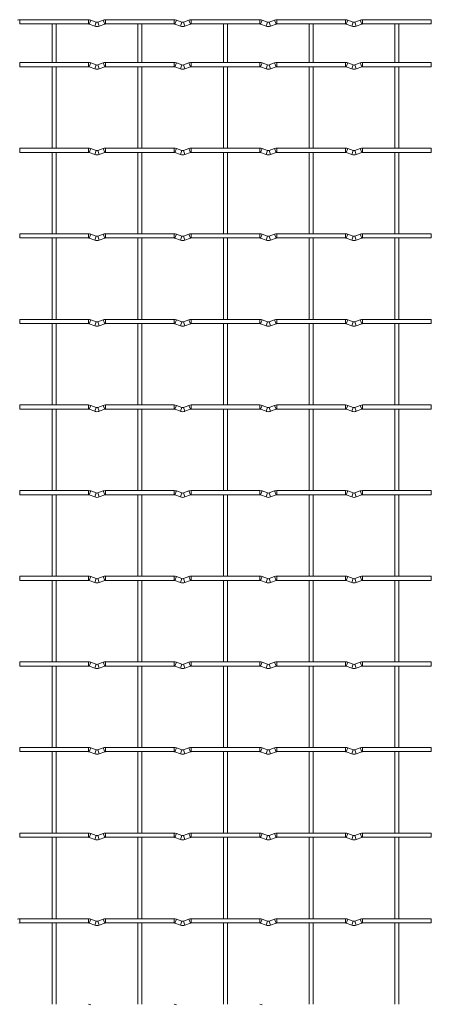
# Model space of a CAD drawing. Units: millimetres. Extents: x -1251 to 1310, y -511 to 1525.
# Drawn here: x 1066 to 1310, y 941 to 1525 of the extents above; entities that cross this region are included whole.
import ezdxf

# ---------------------------------------------------------------- set-up
doc = ezdxf.new("R2010")
doc.units = ezdxf.units.MM

msp = doc.modelspace()

# ---------------------------------------------------------------- linework, layer by layer
at = {"color": 7, "linetype": 'Continuous', "lineweight": 15}
for p, q in [((1107.2, 1525.25), (1066.4, 1525.25)), ((1111.77, 1523.83), (1108.48, 1525.02)), ((1115.92, 1525.02), (1112.63, 1523.83)), ((1158, 1525.25), (1117.2, 1525.25)), ((1162.57, 1523.83), (1159.28, 1525.02)), ((1166.72, 1525.02), (1163.43, 1523.83)), ((1208.8, 1525.25), (1168, 1525.25)), ((1213.37, 1523.83), (1210.08, 1525.02)), ((1217.52, 1525.02), (1214.23, 1523.83)), ((1259.6, 1525.25), (1218.8, 1525.25)), ((1264.17, 1523.83), (1260.88, 1525.02)), ((1268.32, 1525.02), (1265.03, 1523.83)), ((1310.4, 1525.25), (1269.6, 1525.25)), ((1310.4, 1525.25), (1310.4, 1522.75)), ((1066.4, 1522.75), (1107.2, 1522.75)), ((1085.55, 1522.75), (1085.55, 1499.85)), ((1088.05, 1499.85), (1088.05, 1522.75)), ((1107.63, 1522.67), (1110.92, 1521.48)), ((1113.48, 1521.48), (1116.77, 1522.67)), ((1117.2, 1522.75), (1158, 1522.75)), ((1136.35, 1522.75), (1136.35, 1499.85)), ((1138.85, 1499.85), (1138.85, 1522.75)), ((1158.43, 1522.67), (1161.72, 1521.48)), ((1164.28, 1521.48), (1167.57, 1522.67)), ((1168, 1522.75), (1208.8, 1522.75)), ((1187.15, 1522.75), (1187.15, 1499.85)), ((1189.65, 1499.85), (1189.65, 1522.75)), ((1209.23, 1522.67), (1212.52, 1521.48)), ((1215.08, 1521.48), (1218.37, 1522.67)), ((1218.8, 1522.75), (1259.6, 1522.75)), ((1237.95, 1522.75), (1237.95, 1499.85)), ((1240.45, 1499.85), (1240.45, 1522.75)), ((1260.03, 1522.67), (1263.32, 1521.48)), ((1265.88, 1521.48), (1269.17, 1522.67)), ((1269.6, 1522.75), (1310.4, 1522.75)), ((1288.75, 1522.75), (1288.75, 1499.85)), ((1291.25, 1499.85), (1291.25, 1522.75)), ((1107.2, 1499.85), (1066.4, 1499.85)), ((1066.4, 1497.35), (1107.2, 1497.35)), ((1085.55, 1497.35), (1085.55, 1449.05)), ((1088.05, 1449.05), (1088.05, 1497.35)), ((1107.63, 1497.27), (1110.92, 1496.08)), ((1111.77, 1498.43), (1108.48, 1499.62)), ((1115.92, 1499.62), (1112.63, 1498.43)), ((1113.48, 1496.08), (1116.77, 1497.27)), ((1158, 1499.85), (1117.2, 1499.85)), ((1117.2, 1497.35), (1158, 1497.35)), ((1136.35, 1497.35), (1136.35, 1449.05)), ((1138.85, 1449.05), (1138.85, 1497.35)), ((1158.43, 1497.27), (1161.72, 1496.08)), ((1162.57, 1498.43), (1159.28, 1499.62)), ((1166.72, 1499.62), (1163.43, 1498.43)), ((1164.28, 1496.08), (1167.57, 1497.27)), ((1208.8, 1499.85), (1168, 1499.85)), ((1168, 1497.35), (1208.8, 1497.35)), ((1187.15, 1497.35), (1187.15, 1449.05)), ((1189.65, 1449.05), (1189.65, 1497.35)), ((1209.23, 1497.27), (1212.52, 1496.08)), ((1213.37, 1498.43), (1210.08, 1499.62)), ((1217.52, 1499.62), (1214.23, 1498.43)), ((1215.08, 1496.08), (1218.37, 1497.27)), ((1259.6, 1499.85), (1218.8, 1499.85)), ((1218.8, 1497.35), (1259.6, 1497.35)), ((1237.95, 1497.35), (1237.95, 1449.05)), ((1240.45, 1449.05), (1240.45, 1497.35)), ((1260.03, 1497.27), (1263.32, 1496.08)), ((1264.17, 1498.43), (1260.88, 1499.62)), ((1268.32, 1499.62), (1265.03, 1498.43)), ((1265.88, 1496.08), (1269.17, 1497.27)), ((1310.4, 1499.85), (1269.6, 1499.85)), ((1269.6, 1497.35), (1310.4, 1497.35)), ((1288.75, 1497.35), (1288.75, 1449.05)), ((1291.25, 1449.05), (1291.25, 1497.35)), ((1310.4, 1499.85), (1310.4, 1497.35)), ((1107.2, 1449.05), (1066.4, 1449.05)), ((1111.77, 1447.63), (1108.48, 1448.82)), ((1115.92, 1448.82), (1112.63, 1447.63)), ((1158, 1449.05), (1117.2, 1449.05)), ((1162.57, 1447.63), (1159.28, 1448.82)), ((1166.72, 1448.82), (1163.43, 1447.63)), ((1208.8, 1449.05), (1168, 1449.05)), ((1213.37, 1447.63), (1210.08, 1448.82)), ((1217.52, 1448.82), (1214.23, 1447.63)), ((1259.6, 1449.05), (1218.8, 1449.05)), ((1264.17, 1447.63), (1260.88, 1448.82)), ((1268.32, 1448.82), (1265.03, 1447.63)), ((1310.4, 1449.05), (1269.6, 1449.05)), ((1310.4, 1449.05), (1310.4, 1446.55)), ((1066.4, 1446.55), (1107.2, 1446.55)), ((1085.55, 1446.55), (1085.55, 1398.25)), ((1088.05, 1398.25), (1088.05, 1446.55)), ((1107.63, 1446.47), (1110.92, 1445.28)), ((1113.48, 1445.28), (1116.77, 1446.47)), ((1117.2, 1446.55), (1158, 1446.55)), ((1136.35, 1446.55), (1136.35, 1398.25)), ((1138.85, 1398.25), (1138.85, 1446.55)), ((1158.43, 1446.47), (1161.72, 1445.28)), ((1164.28, 1445.28), (1167.57, 1446.47)), ((1168, 1446.55), (1208.8, 1446.55)), ((1187.15, 1446.55), (1187.15, 1398.25)), ((1189.65, 1398.25), (1189.65, 1446.55)), ((1209.23, 1446.47), (1212.52, 1445.28)), ((1215.08, 1445.28), (1218.37, 1446.47)), ((1218.8, 1446.55), (1259.6, 1446.55)), ((1237.95, 1446.55), (1237.95, 1398.25)), ((1240.45, 1398.25), (1240.45, 1446.55)), ((1260.03, 1446.47), (1263.32, 1445.28)), ((1265.88, 1445.28), (1269.17, 1446.47)), ((1269.6, 1446.55), (1310.4, 1446.55)), ((1288.75, 1446.55), (1288.75, 1398.25)), ((1291.25, 1398.25), (1291.25, 1446.55)), ((1107.2, 1398.25), (1066.4, 1398.25)), ((1111.77, 1396.83), (1108.48, 1398.02)), ((1115.92, 1398.02), (1112.63, 1396.83)), ((1158, 1398.25), (1117.2, 1398.25)), ((1162.57, 1396.83), (1159.28, 1398.02)), ((1166.72, 1398.02), (1163.43, 1396.83)), ((1208.8, 1398.25), (1168, 1398.25)), ((1213.37, 1396.83), (1210.08, 1398.02)), ((1217.52, 1398.02), (1214.23, 1396.83)), ((1259.6, 1398.25), (1218.8, 1398.25)), ((1264.17, 1396.83), (1260.88, 1398.02)), ((1268.32, 1398.02), (1265.03, 1396.83)), ((1310.4, 1398.25), (1269.6, 1398.25)), ((1310.4, 1398.25), (1310.4, 1395.75)), ((1066.4, 1395.75), (1107.2, 1395.75)), ((1085.55, 1395.75), (1085.55, 1347.45)), ((1088.05, 1347.45), (1088.05, 1395.75)), ((1107.63, 1395.67), (1110.92, 1394.48)), ((1113.48, 1394.48), (1116.77, 1395.67)), ((1117.2, 1395.75), (1158, 1395.75)), ((1136.35, 1395.75), (1136.35, 1347.45)), ((1138.85, 1347.45), (1138.85, 1395.75)), ((1158.43, 1395.67), (1161.72, 1394.48)), ((1164.28, 1394.48), (1167.57, 1395.67)), ((1168, 1395.75), (1208.8, 1395.75)), ((1187.15, 1395.75), (1187.15, 1347.45)), ((1189.65, 1347.45), (1189.65, 1395.75)), ((1209.23, 1395.67), (1212.52, 1394.48)), ((1215.08, 1394.48), (1218.37, 1395.67)), ((1218.8, 1395.75), (1259.6, 1395.75)), ((1237.95, 1395.75), (1237.95, 1347.45)), ((1240.45, 1347.45), (1240.45, 1395.75)), ((1260.03, 1395.67), (1263.32, 1394.48)), ((1265.88, 1394.48), (1269.17, 1395.67)), ((1269.6, 1395.75), (1310.4, 1395.75)), ((1288.75, 1395.75), (1288.75, 1347.45)), ((1291.25, 1347.45), (1291.25, 1395.75)), ((1107.2, 1347.45), (1066.4, 1347.45)), ((1066.4, 1344.95), (1107.2, 1344.95)), ((1085.55, 1344.95), (1085.55, 1296.65)), ((1088.05, 1296.65), (1088.05, 1344.95)), ((1107.63, 1344.87), (1110.92, 1343.68)), ((1111.77, 1346.03), (1108.48, 1347.22)), ((1115.92, 1347.22), (1112.63, 1346.03)), ((1113.48, 1343.68), (1116.77, 1344.87)), ((1158, 1347.45), (1117.2, 1347.45)), ((1117.2, 1344.95), (1158, 1344.95)), ((1136.35, 1344.95), (1136.35, 1296.65)), ((1138.85, 1296.65), (1138.85, 1344.95)), ((1158.43, 1344.87), (1161.72, 1343.68)), ((1162.57, 1346.03), (1159.28, 1347.22)), ((1166.72, 1347.22), (1163.43, 1346.03)), ((1164.28, 1343.68), (1167.57, 1344.87)), ((1208.8, 1347.45), (1168, 1347.45)), ((1168, 1344.95), (1208.8, 1344.95)), ((1187.15, 1344.95), (1187.15, 1296.65)), ((1189.65, 1296.65), (1189.65, 1344.95)), ((1209.23, 1344.87), (1212.52, 1343.68)), ((1213.37, 1346.03), (1210.08, 1347.22)), ((1217.52, 1347.22), (1214.23, 1346.03)), ((1215.08, 1343.68), (1218.37, 1344.87)), ((1259.6, 1347.45), (1218.8, 1347.45)), ((1218.8, 1344.95), (1259.6, 1344.95)), ((1237.95, 1344.95), (1237.95, 1296.65)), ((1240.45, 1296.65), (1240.45, 1344.95)), ((1260.03, 1344.87), (1263.32, 1343.68)), ((1264.17, 1346.03), (1260.88, 1347.22)), ((1268.32, 1347.22), (1265.03, 1346.03)), ((1265.88, 1343.68), (1269.17, 1344.87)), ((1310.4, 1347.45), (1269.6, 1347.45)), ((1269.6, 1344.95), (1310.4, 1344.95)), ((1288.75, 1344.95), (1288.75, 1296.65)), ((1291.25, 1296.65), (1291.25, 1344.95)), ((1310.4, 1347.45), (1310.4, 1344.95)), ((1107.2, 1296.65), (1066.4, 1296.65)), ((1066.4, 1294.15), (1107.2, 1294.15)), ((1085.55, 1294.15), (1085.55, 1245.85)), ((1088.05, 1245.85), (1088.05, 1294.15)), ((1107.63, 1294.07), (1110.92, 1292.88)), ((1111.77, 1295.23), (1108.48, 1296.42)), ((1115.92, 1296.42), (1112.63, 1295.23)), ((1113.48, 1292.88), (1116.77, 1294.07)), ((1158, 1296.65), (1117.2, 1296.65)), ((1117.2, 1294.15), (1158, 1294.15)), ((1136.35, 1294.15), (1136.35, 1245.85)), ((1138.85, 1245.85), (1138.85, 1294.15)), ((1158.43, 1294.07), (1161.72, 1292.88)), ((1162.57, 1295.23), (1159.28, 1296.42)), ((1166.72, 1296.42), (1163.43, 1295.23)), ((1164.28, 1292.88), (1167.57, 1294.07)), ((1208.8, 1296.65), (1168, 1296.65)), ((1168, 1294.15), (1208.8, 1294.15)), ((1187.15, 1294.15), (1187.15, 1245.85)), ((1189.65, 1245.85), (1189.65, 1294.15)), ((1209.23, 1294.07), (1212.52, 1292.88)), ((1213.37, 1295.23), (1210.08, 1296.42)), ((1217.52, 1296.42), (1214.23, 1295.23)), ((1215.08, 1292.88), (1218.37, 1294.07)), ((1259.6, 1296.65), (1218.8, 1296.65)), ((1218.8, 1294.15), (1259.6, 1294.15)), ((1237.95, 1294.15), (1237.95, 1245.85)), ((1240.45, 1245.85), (1240.45, 1294.15)), ((1260.03, 1294.07), (1263.32, 1292.88)), ((1264.17, 1295.23), (1260.88, 1296.42)), ((1268.32, 1296.42), (1265.03, 1295.23)), ((1265.88, 1292.88), (1269.17, 1294.07)), ((1310.4, 1296.65), (1269.6, 1296.65)), ((1269.6, 1294.15), (1310.4, 1294.15)), ((1288.75, 1294.15), (1288.75, 1245.85)), ((1291.25, 1245.85), (1291.25, 1294.15)), ((1310.4, 1296.65), (1310.4, 1294.15)), ((1107.2, 1245.85), (1066.4, 1245.85)), ((1111.77, 1244.43), (1108.48, 1245.62)), ((1115.92, 1245.62), (1112.63, 1244.43)), ((1158, 1245.85), (1117.2, 1245.85)), ((1162.57, 1244.43), (1159.28, 1245.62)), ((1166.72, 1245.62), (1163.43, 1244.43)), ((1208.8, 1245.85), (1168, 1245.85)), ((1213.37, 1244.43), (1210.08, 1245.62)), ((1217.52, 1245.62), (1214.23, 1244.43)), ((1259.6, 1245.85), (1218.8, 1245.85)), ((1264.17, 1244.43), (1260.88, 1245.62)), ((1268.32, 1245.62), (1265.03, 1244.43)), ((1310.4, 1245.85), (1269.6, 1245.85)), ((1310.4, 1245.85), (1310.4, 1243.35)), ((1066.4, 1243.35), (1107.2, 1243.35)), ((1085.55, 1243.35), (1085.55, 1195.05)), ((1088.05, 1195.05), (1088.05, 1243.35)), ((1107.63, 1243.27), (1110.92, 1242.08)), ((1113.48, 1242.08), (1116.77, 1243.27)), ((1117.2, 1243.35), (1158, 1243.35)), ((1136.35, 1243.35), (1136.35, 1195.05)), ((1138.85, 1195.05), (1138.85, 1243.35)), ((1158.43, 1243.27), (1161.72, 1242.08)), ((1164.28, 1242.08), (1167.57, 1243.27)), ((1168, 1243.35), (1208.8, 1243.35)), ((1187.15, 1243.35), (1187.15, 1195.05)), ((1189.65, 1195.05), (1189.65, 1243.35)), ((1209.23, 1243.27), (1212.52, 1242.08)), ((1215.08, 1242.08), (1218.37, 1243.27)), ((1218.8, 1243.35), (1259.6, 1243.35)), ((1237.95, 1243.35), (1237.95, 1195.05)), ((1240.45, 1195.05), (1240.45, 1243.35)), ((1260.03, 1243.27), (1263.32, 1242.08)), ((1265.88, 1242.08), (1269.17, 1243.27)), ((1269.6, 1243.35), (1310.4, 1243.35)), ((1288.75, 1243.35), (1288.75, 1195.05)), ((1291.25, 1195.05), (1291.25, 1243.35)), ((1107.2, 1195.05), (1066.4, 1195.05)), ((1066.4, 1192.55), (1107.2, 1192.55)), ((1085.55, 1192.55), (1085.55, 1144.25)), ((1088.05, 1144.25), (1088.05, 1192.55)), ((1107.63, 1192.47), (1110.92, 1191.28)), ((1111.77, 1193.63), (1108.48, 1194.82)), ((1115.92, 1194.82), (1112.63, 1193.63)), ((1113.48, 1191.28), (1116.77, 1192.47)), ((1158, 1195.05), (1117.2, 1195.05)), ((1117.2, 1192.55), (1158, 1192.55)), ((1136.35, 1192.55), (1136.35, 1144.25)), ((1138.85, 1144.25), (1138.85, 1192.55)), ((1158.43, 1192.47), (1161.72, 1191.28)), ((1162.57, 1193.63), (1159.28, 1194.82)), ((1166.72, 1194.82), (1163.43, 1193.63)), ((1164.28, 1191.28), (1167.57, 1192.47)), ((1208.8, 1195.05), (1168, 1195.05)), ((1168, 1192.55), (1208.8, 1192.55)), ((1187.15, 1192.55), (1187.15, 1144.25)), ((1189.65, 1144.25), (1189.65, 1192.55)), ((1209.23, 1192.47), (1212.52, 1191.28)), ((1213.37, 1193.63), (1210.08, 1194.82)), ((1217.52, 1194.82), (1214.23, 1193.63)), ((1215.08, 1191.28), (1218.37, 1192.47)), ((1259.6, 1195.05), (1218.8, 1195.05)), ((1218.8, 1192.55), (1259.6, 1192.55)), ((1237.95, 1192.55), (1237.95, 1144.25)), ((1240.45, 1144.25), (1240.45, 1192.55)), ((1260.03, 1192.47), (1263.32, 1191.28)), ((1264.17, 1193.63), (1260.88, 1194.82)), ((1268.32, 1194.82), (1265.03, 1193.63)), ((1265.88, 1191.28), (1269.17, 1192.47)), ((1310.4, 1195.05), (1269.6, 1195.05)), ((1269.6, 1192.55), (1310.4, 1192.55)), ((1288.75, 1192.55), (1288.75, 1144.25)), ((1291.25, 1144.25), (1291.25, 1192.55)), ((1310.4, 1195.05), (1310.4, 1192.55)), ((1107.2, 1144.25), (1066.4, 1144.25)), ((1066.4, 1141.75), (1107.2, 1141.75)), ((1085.55, 1141.75), (1085.55, 1093.45)), ((1088.05, 1093.45), (1088.05, 1141.75)), ((1107.63, 1141.67), (1110.92, 1140.48)), ((1111.77, 1142.83), (1108.48, 1144.02)), ((1115.92, 1144.02), (1112.63, 1142.83)), ((1113.48, 1140.48), (1116.77, 1141.67)), ((1158, 1144.25), (1117.2, 1144.25)), ((1117.2, 1141.75), (1158, 1141.75)), ((1136.35, 1141.75), (1136.35, 1093.45)), ((1138.85, 1093.45), (1138.85, 1141.75)), ((1158.43, 1141.67), (1161.72, 1140.48)), ((1162.57, 1142.83), (1159.28, 1144.02)), ((1166.72, 1144.02), (1163.43, 1142.83)), ((1164.28, 1140.48), (1167.57, 1141.67)), ((1208.8, 1144.25), (1168, 1144.25)), ((1168, 1141.75), (1208.8, 1141.75)), ((1187.15, 1141.75), (1187.15, 1093.45)), ((1189.65, 1093.45), (1189.65, 1141.75)), ((1209.23, 1141.67), (1212.52, 1140.48)), ((1213.37, 1142.83), (1210.08, 1144.02)), ((1217.52, 1144.02), (1214.23, 1142.83)), ((1215.08, 1140.48), (1218.37, 1141.67)), ((1259.6, 1144.25), (1218.8, 1144.25)), ((1218.8, 1141.75), (1259.6, 1141.75)), ((1237.95, 1141.75), (1237.95, 1093.45)), ((1240.45, 1093.45), (1240.45, 1141.75)), ((1260.03, 1141.67), (1263.32, 1140.48)), ((1264.17, 1142.83), (1260.88, 1144.02)), ((1268.32, 1144.02), (1265.03, 1142.83)), ((1265.88, 1140.48), (1269.17, 1141.67)), ((1310.4, 1144.25), (1269.6, 1144.25)), ((1269.6, 1141.75), (1310.4, 1141.75)), ((1288.75, 1141.75), (1288.75, 1093.45)), ((1291.25, 1093.45), (1291.25, 1141.75)), ((1310.4, 1144.25), (1310.4, 1141.75)), ((1107.2, 1093.45), (1066.4, 1093.45)), ((1111.77, 1092.03), (1108.48, 1093.22)), ((1115.92, 1093.22), (1112.63, 1092.03)), ((1158, 1093.45), (1117.2, 1093.45)), ((1162.57, 1092.03), (1159.28, 1093.22)), ((1166.72, 1093.22), (1163.43, 1092.03)), ((1208.8, 1093.45), (1168, 1093.45)), ((1213.37, 1092.03), (1210.08, 1093.22)), ((1217.52, 1093.22), (1214.23, 1092.03)), ((1259.6, 1093.45), (1218.8, 1093.45)), ((1264.17, 1092.03), (1260.88, 1093.22)), ((1268.32, 1093.22), (1265.03, 1092.03)), ((1310.4, 1093.45), (1269.6, 1093.45)), ((1310.4, 1093.45), (1310.4, 1090.95)), ((1066.4, 1090.95), (1107.2, 1090.95)), ((1085.55, 1090.95), (1085.55, 1042.65)), ((1088.05, 1042.65), (1088.05, 1090.95)), ((1107.63, 1090.87), (1110.92, 1089.68)), ((1113.48, 1089.68), (1116.77, 1090.87)), ((1117.2, 1090.95), (1158, 1090.95)), ((1136.35, 1090.95), (1136.35, 1042.65)), ((1138.85, 1042.65), (1138.85, 1090.95)), ((1158.43, 1090.87), (1161.72, 1089.68)), ((1164.28, 1089.68), (1167.57, 1090.87)), ((1168, 1090.95), (1208.8, 1090.95)), ((1187.15, 1090.95), (1187.15, 1042.65)), ((1189.65, 1042.65), (1189.65, 1090.95)), ((1209.23, 1090.87), (1212.52, 1089.68)), ((1215.08, 1089.68), (1218.37, 1090.87)), ((1218.8, 1090.95), (1259.6, 1090.95)), ((1237.95, 1090.95), (1237.95, 1042.65)), ((1240.45, 1042.65), (1240.45, 1090.95)), ((1260.03, 1090.87), (1263.32, 1089.68)), ((1265.88, 1089.68), (1269.17, 1090.87)), ((1269.6, 1090.95), (1310.4, 1090.95)), ((1288.75, 1090.95), (1288.75, 1042.65)), ((1291.25, 1042.65), (1291.25, 1090.95)), ((1107.2, 1042.65), (1066.4, 1042.65)), ((1066.4, 1040.15), (1107.2, 1040.15)), ((1085.55, 1040.15), (1085.55, 991.85)), ((1088.05, 991.85), (1088.05, 1040.15)), ((1107.63, 1040.07), (1110.92, 1038.88)), ((1111.77, 1041.23), (1108.48, 1042.42)), ((1115.92, 1042.42), (1112.63, 1041.23)), ((1113.48, 1038.88), (1116.77, 1040.07)), ((1158, 1042.65), (1117.2, 1042.65)), ((1117.2, 1040.15), (1158, 1040.15)), ((1136.35, 1040.15), (1136.35, 991.85)), ((1138.85, 991.85), (1138.85, 1040.15)), ((1158.43, 1040.07), (1161.72, 1038.88)), ((1162.57, 1041.23), (1159.28, 1042.42)), ((1166.72, 1042.42), (1163.43, 1041.23)), ((1164.28, 1038.88), (1167.57, 1040.07)), ((1208.8, 1042.65), (1168, 1042.65)), ((1168, 1040.15), (1208.8, 1040.15)), ((1187.15, 1040.15), (1187.15, 991.85)), ((1189.65, 991.85), (1189.65, 1040.15)), ((1209.23, 1040.07), (1212.52, 1038.88)), ((1213.37, 1041.23), (1210.08, 1042.42)), ((1217.52, 1042.42), (1214.23, 1041.23)), ((1215.08, 1038.88), (1218.37, 1040.07)), ((1259.6, 1042.65), (1218.8, 1042.65)), ((1218.8, 1040.15), (1259.6, 1040.15)), ((1237.95, 1040.15), (1237.95, 991.85)), ((1240.45, 991.85), (1240.45, 1040.15)), ((1260.03, 1040.07), (1263.32, 1038.88)), ((1264.17, 1041.23), (1260.88, 1042.42)), ((1268.32, 1042.42), (1265.03, 1041.23)), ((1265.88, 1038.88), (1269.17, 1040.07)), ((1310.4, 1042.65), (1269.6, 1042.65)), ((1269.6, 1040.15), (1310.4, 1040.15)), ((1288.75, 1040.15), (1288.75, 991.85)), ((1291.25, 991.85), (1291.25, 1040.15)), ((1310.4, 1042.65), (1310.4, 1040.15)), ((1107.2, 991.85), (1066.4, 991.85)), ((1066.4, 989.35), (1107.2, 989.35)), ((1085.55, 989.35), (1085.55, 941.05)), ((1088.05, 941.05), (1088.05, 989.35)), ((1107.63, 989.27), (1110.92, 988.08)), ((1111.77, 990.43), (1108.48, 991.62)), ((1115.92, 991.62), (1112.63, 990.43)), ((1113.48, 988.08), (1116.77, 989.27)), ((1158, 991.85), (1117.2, 991.85)), ((1117.2, 989.35), (1158, 989.35)), ((1136.35, 989.35), (1136.35, 941.05)), ((1138.85, 941.05), (1138.85, 989.35)), ((1158.43, 989.27), (1161.72, 988.08)), ((1162.57, 990.43), (1159.28, 991.62)), ((1166.72, 991.62), (1163.43, 990.43)), ((1164.28, 988.08), (1167.57, 989.27)), ((1208.8, 991.85), (1168, 991.85)), ((1168, 989.35), (1208.8, 989.35)), ((1187.15, 989.35), (1187.15, 941.05)), ((1189.65, 941.05), (1189.65, 989.35)), ((1209.23, 989.27), (1212.52, 988.08)), ((1213.37, 990.43), (1210.08, 991.62)), ((1217.52, 991.62), (1214.23, 990.43)), ((1215.08, 988.08), (1218.37, 989.27)), ((1259.6, 991.85), (1218.8, 991.85)), ((1218.8, 989.35), (1259.6, 989.35)), ((1237.95, 989.35), (1237.95, 941.05)), ((1240.45, 941.05), (1240.45, 989.35)), ((1260.03, 989.27), (1263.32, 988.08)), ((1264.17, 990.43), (1260.88, 991.62)), ((1268.32, 991.62), (1265.03, 990.43)), ((1265.88, 988.08), (1269.17, 989.27)), ((1310.4, 991.85), (1269.6, 991.85)), ((1269.6, 989.35), (1310.4, 989.35)), ((1288.75, 989.35), (1288.75, 941.05)), ((1291.25, 941.05), (1291.25, 989.35)), ((1310.4, 991.85), (1310.4, 989.35))]:
    msp.add_line(p, q, dxfattribs=at)
at = {"color": 8, "linetype": 'Continuous', "lineweight": 15}
for p, q in [((1066.4, 1525.25), (1066.4, 1522.75)), ((1107.2, 1525.25), (1107.2, 1522.75)), ((1108.48, 1525.02), (1107.63, 1522.67)), ((1115.92, 1525.02), (1116.77, 1522.67)), ((1117.2, 1525.25), (1117.2, 1522.75)), ((1158, 1525.25), (1158, 1522.75)), ((1159.28, 1525.02), (1158.43, 1522.67)), ((1166.72, 1525.02), (1167.57, 1522.67)), ((1168, 1525.25), (1168, 1522.75)), ((1208.8, 1525.25), (1208.8, 1522.75)), ((1210.08, 1525.02), (1209.23, 1522.67)), ((1217.52, 1525.02), (1218.37, 1522.67)), ((1218.8, 1525.25), (1218.8, 1522.75)), ((1259.6, 1525.25), (1259.6, 1522.75)), ((1260.88, 1525.02), (1260.03, 1522.67)), ((1268.32, 1525.02), (1269.17, 1522.67)), ((1269.6, 1525.25), (1269.6, 1522.75)), ((1111.77, 1523.83), (1110.92, 1521.48)), ((1112.63, 1523.83), (1113.48, 1521.48)), ((1162.57, 1523.83), (1161.72, 1521.48)), ((1163.43, 1523.83), (1164.28, 1521.48)), ((1213.37, 1523.83), (1212.52, 1521.48)), ((1214.23, 1523.83), (1215.08, 1521.48)), ((1264.17, 1523.83), (1263.32, 1521.48)), ((1265.03, 1523.83), (1265.88, 1521.48)), ((1066.4, 1499.85), (1066.4, 1497.35)), ((1107.2, 1499.85), (1107.2, 1497.35)), ((1108.48, 1499.62), (1107.63, 1497.27)), ((1111.77, 1498.43), (1110.92, 1496.08)), ((1112.63, 1498.43), (1113.48, 1496.08)), ((1115.92, 1499.62), (1116.77, 1497.27)), ((1117.2, 1499.85), (1117.2, 1497.35)), ((1158, 1499.85), (1158, 1497.35)), ((1159.28, 1499.62), (1158.43, 1497.27)), ((1162.57, 1498.43), (1161.72, 1496.08)), ((1163.43, 1498.43), (1164.28, 1496.08)), ((1166.72, 1499.62), (1167.57, 1497.27)), ((1168, 1499.85), (1168, 1497.35)), ((1208.8, 1499.85), (1208.8, 1497.35)), ((1210.08, 1499.62), (1209.23, 1497.27)), ((1213.37, 1498.43), (1212.52, 1496.08)), ((1214.23, 1498.43), (1215.08, 1496.08)), ((1217.52, 1499.62), (1218.37, 1497.27)), ((1218.8, 1499.85), (1218.8, 1497.35)), ((1259.6, 1499.85), (1259.6, 1497.35)), ((1260.88, 1499.62), (1260.03, 1497.27)), ((1264.17, 1498.43), (1263.32, 1496.08)), ((1265.03, 1498.43), (1265.88, 1496.08)), ((1268.32, 1499.62), (1269.17, 1497.27)), ((1269.6, 1499.85), (1269.6, 1497.35)), ((1066.4, 1449.05), (1066.4, 1446.55)), ((1107.2, 1449.05), (1107.2, 1446.55)), ((1108.48, 1448.82), (1107.63, 1446.47)), ((1115.92, 1448.82), (1116.77, 1446.47)), ((1117.2, 1449.05), (1117.2, 1446.55)), ((1158, 1449.05), (1158, 1446.55)), ((1159.28, 1448.82), (1158.43, 1446.47)), ((1166.72, 1448.82), (1167.57, 1446.47)), ((1168, 1449.05), (1168, 1446.55)), ((1208.8, 1449.05), (1208.8, 1446.55)), ((1210.08, 1448.82), (1209.23, 1446.47)), ((1217.52, 1448.82), (1218.37, 1446.47)), ((1218.8, 1449.05), (1218.8, 1446.55)), ((1259.6, 1449.05), (1259.6, 1446.55)), ((1260.88, 1448.82), (1260.03, 1446.47)), ((1268.32, 1448.82), (1269.17, 1446.47)), ((1269.6, 1449.05), (1269.6, 1446.55)), ((1111.77, 1447.63), (1110.92, 1445.28)), ((1112.63, 1447.63), (1113.48, 1445.28)), ((1162.57, 1447.63), (1161.72, 1445.28)), ((1163.43, 1447.63), (1164.28, 1445.28)), ((1213.37, 1447.63), (1212.52, 1445.28)), ((1214.23, 1447.63), (1215.08, 1445.28)), ((1264.17, 1447.63), (1263.32, 1445.28)), ((1265.03, 1447.63), (1265.88, 1445.28)), ((1066.4, 1398.25), (1066.4, 1395.75)), ((1107.2, 1398.25), (1107.2, 1395.75)), ((1108.48, 1398.02), (1107.63, 1395.67)), ((1111.77, 1396.83), (1110.92, 1394.48)), ((1112.63, 1396.83), (1113.48, 1394.48)), ((1115.92, 1398.02), (1116.77, 1395.67)), ((1117.2, 1398.25), (1117.2, 1395.75)), ((1158, 1398.25), (1158, 1395.75)), ((1159.28, 1398.02), (1158.43, 1395.67)), ((1162.57, 1396.83), (1161.72, 1394.48)), ((1163.43, 1396.83), (1164.28, 1394.48)), ((1166.72, 1398.02), (1167.57, 1395.67)), ((1168, 1398.25), (1168, 1395.75)), ((1208.8, 1398.25), (1208.8, 1395.75)), ((1210.08, 1398.02), (1209.23, 1395.67)), ((1213.37, 1396.83), (1212.52, 1394.48)), ((1214.23, 1396.83), (1215.08, 1394.48)), ((1217.52, 1398.02), (1218.37, 1395.67)), ((1218.8, 1398.25), (1218.8, 1395.75)), ((1259.6, 1398.25), (1259.6, 1395.75)), ((1260.88, 1398.02), (1260.03, 1395.67)), ((1264.17, 1396.83), (1263.32, 1394.48)), ((1265.03, 1396.83), (1265.88, 1394.48)), ((1268.32, 1398.02), (1269.17, 1395.67)), ((1269.6, 1398.25), (1269.6, 1395.75)), ((1066.4, 1347.45), (1066.4, 1344.95)), ((1107.2, 1347.45), (1107.2, 1344.95)), ((1108.48, 1347.22), (1107.63, 1344.87)), ((1111.77, 1346.03), (1110.92, 1343.68)), ((1112.63, 1346.03), (1113.48, 1343.68)), ((1115.92, 1347.22), (1116.77, 1344.87)), ((1117.2, 1347.45), (1117.2, 1344.95)), ((1158, 1347.45), (1158, 1344.95)), ((1159.28, 1347.22), (1158.43, 1344.87)), ((1162.57, 1346.03), (1161.72, 1343.68)), ((1163.43, 1346.03), (1164.28, 1343.68)), ((1166.72, 1347.22), (1167.57, 1344.87)), ((1168, 1347.45), (1168, 1344.95)), ((1208.8, 1347.45), (1208.8, 1344.95)), ((1210.08, 1347.22), (1209.23, 1344.87)), ((1213.37, 1346.03), (1212.52, 1343.68)), ((1214.23, 1346.03), (1215.08, 1343.68)), ((1217.52, 1347.22), (1218.37, 1344.87)), ((1218.8, 1347.45), (1218.8, 1344.95)), ((1259.6, 1347.45), (1259.6, 1344.95)), ((1260.88, 1347.22), (1260.03, 1344.87)), ((1264.17, 1346.03), (1263.32, 1343.68)), ((1265.03, 1346.03), (1265.88, 1343.68)), ((1268.32, 1347.22), (1269.17, 1344.87)), ((1269.6, 1347.45), (1269.6, 1344.95)), ((1066.4, 1296.65), (1066.4, 1294.15)), ((1107.2, 1296.65), (1107.2, 1294.15)), ((1108.48, 1296.42), (1107.63, 1294.07)), ((1111.77, 1295.23), (1110.92, 1292.88)), ((1112.63, 1295.23), (1113.48, 1292.88)), ((1115.92, 1296.42), (1116.77, 1294.07)), ((1117.2, 1296.65), (1117.2, 1294.15)), ((1158, 1296.65), (1158, 1294.15)), ((1159.28, 1296.42), (1158.43, 1294.07)), ((1162.57, 1295.23), (1161.72, 1292.88)), ((1163.43, 1295.23), (1164.28, 1292.88)), ((1166.72, 1296.42), (1167.57, 1294.07)), ((1168, 1296.65), (1168, 1294.15)), ((1208.8, 1296.65), (1208.8, 1294.15)), ((1210.08, 1296.42), (1209.23, 1294.07)), ((1213.37, 1295.23), (1212.52, 1292.88)), ((1214.23, 1295.23), (1215.08, 1292.88)), ((1217.52, 1296.42), (1218.37, 1294.07)), ((1218.8, 1296.65), (1218.8, 1294.15)), ((1259.6, 1296.65), (1259.6, 1294.15)), ((1260.88, 1296.42), (1260.03, 1294.07)), ((1264.17, 1295.23), (1263.32, 1292.88)), ((1265.03, 1295.23), (1265.88, 1292.88)), ((1268.32, 1296.42), (1269.17, 1294.07)), ((1269.6, 1296.65), (1269.6, 1294.15)), ((1066.4, 1245.85), (1066.4, 1243.35)), ((1107.2, 1245.85), (1107.2, 1243.35)), ((1108.48, 1245.62), (1107.63, 1243.27)), ((1111.77, 1244.43), (1110.92, 1242.08)), ((1112.63, 1244.43), (1113.48, 1242.08)), ((1115.92, 1245.62), (1116.77, 1243.27)), ((1117.2, 1245.85), (1117.2, 1243.35)), ((1158, 1245.85), (1158, 1243.35)), ((1159.28, 1245.62), (1158.43, 1243.27)), ((1162.57, 1244.43), (1161.72, 1242.08)), ((1163.43, 1244.43), (1164.28, 1242.08)), ((1166.72, 1245.62), (1167.57, 1243.27)), ((1168, 1245.85), (1168, 1243.35)), ((1208.8, 1245.85), (1208.8, 1243.35)), ((1210.08, 1245.62), (1209.23, 1243.27)), ((1213.37, 1244.43), (1212.52, 1242.08)), ((1214.23, 1244.43), (1215.08, 1242.08)), ((1217.52, 1245.62), (1218.37, 1243.27)), ((1218.8, 1245.85), (1218.8, 1243.35)), ((1259.6, 1245.85), (1259.6, 1243.35)), ((1260.88, 1245.62), (1260.03, 1243.27)), ((1264.17, 1244.43), (1263.32, 1242.08)), ((1265.03, 1244.43), (1265.88, 1242.08)), ((1268.32, 1245.62), (1269.17, 1243.27)), ((1269.6, 1245.85), (1269.6, 1243.35)), ((1066.4, 1195.05), (1066.4, 1192.55)), ((1107.2, 1195.05), (1107.2, 1192.55)), ((1108.48, 1194.82), (1107.63, 1192.47)), ((1111.77, 1193.63), (1110.92, 1191.28)), ((1112.63, 1193.63), (1113.48, 1191.28)), ((1115.92, 1194.82), (1116.77, 1192.47)), ((1117.2, 1195.05), (1117.2, 1192.55)), ((1158, 1195.05), (1158, 1192.55)), ((1159.28, 1194.82), (1158.43, 1192.47)), ((1162.57, 1193.63), (1161.72, 1191.28)), ((1163.43, 1193.63), (1164.28, 1191.28)), ((1166.72, 1194.82), (1167.57, 1192.47)), ((1168, 1195.05), (1168, 1192.55)), ((1208.8, 1195.05), (1208.8, 1192.55)), ((1210.08, 1194.82), (1209.23, 1192.47)), ((1213.37, 1193.63), (1212.52, 1191.28)), ((1214.23, 1193.63), (1215.08, 1191.28)), ((1217.52, 1194.82), (1218.37, 1192.47)), ((1218.8, 1195.05), (1218.8, 1192.55)), ((1259.6, 1195.05), (1259.6, 1192.55)), ((1260.88, 1194.82), (1260.03, 1192.47)), ((1264.17, 1193.63), (1263.32, 1191.28)), ((1265.03, 1193.63), (1265.88, 1191.28)), ((1268.32, 1194.82), (1269.17, 1192.47)), ((1269.6, 1195.05), (1269.6, 1192.55)), ((1066.4, 1144.25), (1066.4, 1141.75)), ((1107.2, 1144.25), (1107.2, 1141.75)), ((1108.48, 1144.02), (1107.63, 1141.67)), ((1111.77, 1142.83), (1110.92, 1140.48)), ((1112.63, 1142.83), (1113.48, 1140.48)), ((1115.92, 1144.02), (1116.77, 1141.67)), ((1117.2, 1144.25), (1117.2, 1141.75)), ((1158, 1144.25), (1158, 1141.75)), ((1159.28, 1144.02), (1158.43, 1141.67)), ((1162.57, 1142.83), (1161.72, 1140.48)), ((1163.43, 1142.83), (1164.28, 1140.48)), ((1166.72, 1144.02), (1167.57, 1141.67)), ((1168, 1144.25), (1168, 1141.75)), ((1208.8, 1144.25), (1208.8, 1141.75)), ((1210.08, 1144.02), (1209.23, 1141.67)), ((1213.37, 1142.83), (1212.52, 1140.48)), ((1214.23, 1142.83), (1215.08, 1140.48)), ((1217.52, 1144.02), (1218.37, 1141.67)), ((1218.8, 1144.25), (1218.8, 1141.75)), ((1259.6, 1144.25), (1259.6, 1141.75)), ((1260.88, 1144.02), (1260.03, 1141.67)), ((1264.17, 1142.83), (1263.32, 1140.48)), ((1265.03, 1142.83), (1265.88, 1140.48)), ((1268.32, 1144.02), (1269.17, 1141.67)), ((1269.6, 1144.25), (1269.6, 1141.75)), ((1066.4, 1093.45), (1066.4, 1090.95)), ((1107.2, 1093.45), (1107.2, 1090.95)), ((1108.48, 1093.22), (1107.63, 1090.87)), ((1115.92, 1093.22), (1116.77, 1090.87)), ((1117.2, 1093.45), (1117.2, 1090.95)), ((1158, 1093.45), (1158, 1090.95)), ((1159.28, 1093.22), (1158.43, 1090.87)), ((1166.72, 1093.22), (1167.57, 1090.87)), ((1168, 1093.45), (1168, 1090.95)), ((1208.8, 1093.45), (1208.8, 1090.95)), ((1210.08, 1093.22), (1209.23, 1090.87)), ((1217.52, 1093.22), (1218.37, 1090.87)), ((1218.8, 1093.45), (1218.8, 1090.95)), ((1259.6, 1093.45), (1259.6, 1090.95)), ((1260.88, 1093.22), (1260.03, 1090.87)), ((1268.32, 1093.22), (1269.17, 1090.87)), ((1269.6, 1093.45), (1269.6, 1090.95)), ((1111.77, 1092.03), (1110.92, 1089.68)), ((1112.63, 1092.03), (1113.48, 1089.68)), ((1162.57, 1092.03), (1161.72, 1089.68)), ((1163.43, 1092.03), (1164.28, 1089.68)), ((1213.37, 1092.03), (1212.52, 1089.68)), ((1214.23, 1092.03), (1215.08, 1089.68)), ((1264.17, 1092.03), (1263.32, 1089.68)), ((1265.03, 1092.03), (1265.88, 1089.68)), ((1066.4, 1042.65), (1066.4, 1040.15)), ((1107.2, 1042.65), (1107.2, 1040.15)), ((1108.48, 1042.42), (1107.63, 1040.07)), ((1111.77, 1041.23), (1110.92, 1038.88)), ((1112.63, 1041.23), (1113.48, 1038.88)), ((1115.92, 1042.42), (1116.77, 1040.07)), ((1117.2, 1042.65), (1117.2, 1040.15)), ((1158, 1042.65), (1158, 1040.15)), ((1159.28, 1042.42), (1158.43, 1040.07)), ((1162.57, 1041.23), (1161.72, 1038.88)), ((1163.43, 1041.23), (1164.28, 1038.88)), ((1166.72, 1042.42), (1167.57, 1040.07)), ((1168, 1042.65), (1168, 1040.15)), ((1208.8, 1042.65), (1208.8, 1040.15)), ((1210.08, 1042.42), (1209.23, 1040.07)), ((1213.37, 1041.23), (1212.52, 1038.88)), ((1214.23, 1041.23), (1215.08, 1038.88)), ((1217.52, 1042.42), (1218.37, 1040.07)), ((1218.8, 1042.65), (1218.8, 1040.15)), ((1259.6, 1042.65), (1259.6, 1040.15)), ((1260.88, 1042.42), (1260.03, 1040.07)), ((1264.17, 1041.23), (1263.32, 1038.88)), ((1265.03, 1041.23), (1265.88, 1038.88)), ((1268.32, 1042.42), (1269.17, 1040.07)), ((1269.6, 1042.65), (1269.6, 1040.15)), ((1066.4, 991.85), (1066.4, 989.35)), ((1107.2, 991.85), (1107.2, 989.35)), ((1108.48, 991.62), (1107.63, 989.27)), ((1111.77, 990.43), (1110.92, 988.08)), ((1112.63, 990.43), (1113.48, 988.08)), ((1115.92, 991.62), (1116.77, 989.27)), ((1117.2, 991.85), (1117.2, 989.35)), ((1158, 991.85), (1158, 989.35)), ((1159.28, 991.62), (1158.43, 989.27)), ((1162.57, 990.43), (1161.72, 988.08)), ((1163.43, 990.43), (1164.28, 988.08)), ((1166.72, 991.62), (1167.57, 989.27)), ((1168, 991.85), (1168, 989.35)), ((1208.8, 991.85), (1208.8, 989.35)), ((1210.08, 991.62), (1209.23, 989.27)), ((1213.37, 990.43), (1212.52, 988.08)), ((1214.23, 990.43), (1215.08, 988.08)), ((1217.52, 991.62), (1218.37, 989.27)), ((1218.8, 991.85), (1218.8, 989.35)), ((1259.6, 991.85), (1259.6, 989.35)), ((1260.88, 991.62), (1260.03, 989.27)), ((1264.17, 990.43), (1263.32, 988.08)), ((1265.03, 990.43), (1265.88, 988.08)), ((1268.32, 991.62), (1269.17, 989.27)), ((1269.6, 991.85), (1269.6, 989.35))]:
    msp.add_line(p, q, dxfattribs=at)
at = {"color": 7, "linetype": 'Continuous', "lineweight": 15}
for centre, radius, start, end in [((1066.4, 1521.5), 3.75, 90, 110.01596), ((1107.2, 1521.5), 3.75, 69.98404, 90), ((1117.2, 1521.5), 3.75, 90, 110.01596), ((1158, 1521.5), 3.75, 69.98404, 90), ((1168, 1521.5), 3.75, 90, 110.01596), ((1208.8, 1521.5), 3.75, 69.98404, 90), ((1218.8, 1521.5), 3.75, 90, 110.01596), ((1259.6, 1521.5), 3.75, 69.98404, 90), ((1269.6, 1521.5), 3.75, 90, 110.01596), ((1107.2, 1521.5), 1.25, 69.98404, 90), ((1112.2, 1525), 3.75, 249.98404, 290.01596), ((1112.2, 1525), 1.25, 249.98404, 290.01596), ((1117.2, 1521.5), 1.25, 90, 110.01596), ((1158, 1521.5), 1.25, 69.98404, 90), ((1163, 1525), 3.75, 249.98404, 290.01596), ((1163, 1525), 1.25, 249.98404, 290.01596), ((1168, 1521.5), 1.25, 90, 110.01596), ((1208.8, 1521.5), 1.25, 69.98404, 90), ((1213.8, 1525), 3.75, 249.98404, 290.01596), ((1213.8, 1525), 1.25, 249.98404, 290.01596), ((1218.8, 1521.5), 1.25, 90, 110.01596), ((1259.6, 1521.5), 1.25, 69.98404, 90), ((1264.6, 1525), 3.75, 249.98404, 290.01596), ((1264.6, 1525), 1.25, 249.98404, 290.01596), ((1269.6, 1521.5), 1.25, 90, 110.01596), ((1107.2, 1496.1), 3.75, 69.98404, 90), ((1107.2, 1496.1), 1.25, 69.98404, 90), ((1112.2, 1499.6), 3.75, 249.98404, 290.01596), ((1112.2, 1499.6), 1.25, 249.98404, 290.01596), ((1117.2, 1496.1), 3.75, 90, 110.01596), ((1117.2, 1496.1), 1.25, 90, 110.01596), ((1158, 1496.1), 3.75, 69.98404, 90), ((1158, 1496.1), 1.25, 69.98404, 90), ((1163, 1499.6), 3.75, 249.98404, 290.01596), ((1163, 1499.6), 1.25, 249.98404, 290.01596), ((1168, 1496.1), 3.75, 90, 110.01596), ((1168, 1496.1), 1.25, 90, 110.01596), ((1208.8, 1496.1), 3.75, 69.98404, 90), ((1208.8, 1496.1), 1.25, 69.98404, 90), ((1213.8, 1499.6), 3.75, 249.98404, 290.01596), ((1213.8, 1499.6), 1.25, 249.98404, 290.01596), ((1218.8, 1496.1), 3.75, 90, 110.01596), ((1218.8, 1496.1), 1.25, 90, 110.01596), ((1259.6, 1496.1), 3.75, 69.98404, 90), ((1259.6, 1496.1), 1.25, 69.98404, 90), ((1264.6, 1499.6), 3.75, 249.98404, 290.01596), ((1264.6, 1499.6), 1.25, 249.98404, 290.01596), ((1269.6, 1496.1), 3.75, 90, 110.01596), ((1269.6, 1496.1), 1.25, 90, 110.01596), ((1107.2, 1445.3), 3.75, 69.98404, 90), ((1117.2, 1445.3), 3.75, 90, 110.01596), ((1158, 1445.3), 3.75, 69.98404, 90), ((1168, 1445.3), 3.75, 90, 110.01596), ((1208.8, 1445.3), 3.75, 69.98404, 90), ((1218.8, 1445.3), 3.75, 90, 110.01596), ((1259.6, 1445.3), 3.75, 69.98404, 90), ((1269.6, 1445.3), 3.75, 90, 110.01596), ((1107.2, 1445.3), 1.25, 69.98404, 90), ((1112.2, 1448.8), 3.75, 249.98404, 290.01596), ((1112.2, 1448.8), 1.25, 249.98404, 290.01596), ((1117.2, 1445.3), 1.25, 90, 110.01596), ((1158, 1445.3), 1.25, 69.98404, 90), ((1163, 1448.8), 3.75, 249.98404, 290.01596), ((1163, 1448.8), 1.25, 249.98404, 290.01596), ((1168, 1445.3), 1.25, 90, 110.01596), ((1208.8, 1445.3), 1.25, 69.98404, 90), ((1213.8, 1448.8), 3.75, 249.98404, 290.01596), ((1213.8, 1448.8), 1.25, 249.98404, 290.01596), ((1218.8, 1445.3), 1.25, 90, 110.01596), ((1259.6, 1445.3), 1.25, 69.98404, 90), ((1264.6, 1448.8), 3.75, 249.98404, 290.01596), ((1264.6, 1448.8), 1.25, 249.98404, 290.01596), ((1269.6, 1445.3), 1.25, 90, 110.01596), ((1107.2, 1394.5), 3.75, 69.98404, 90), ((1112.2, 1398), 1.25, 249.98404, 290.01596), ((1117.2, 1394.5), 3.75, 90, 110.01596), ((1158, 1394.5), 3.75, 69.98404, 90), ((1163, 1398), 1.25, 249.98404, 290.01596), ((1168, 1394.5), 3.75, 90, 110.01596), ((1208.8, 1394.5), 3.75, 69.98404, 90), ((1213.8, 1398), 1.25, 249.98404, 290.01596), ((1218.8, 1394.5), 3.75, 90, 110.01596), ((1259.6, 1394.5), 3.75, 69.98404, 90), ((1264.6, 1398), 1.25, 249.98404, 290.01596), ((1269.6, 1394.5), 3.75, 90, 110.01596), ((1107.2, 1394.5), 1.25, 69.98404, 90), ((1112.2, 1398), 3.75, 249.98404, 290.01596), ((1117.2, 1394.5), 1.25, 90, 110.01596), ((1158, 1394.5), 1.25, 69.98404, 90), ((1163, 1398), 3.75, 249.98404, 290.01596), ((1168, 1394.5), 1.25, 90, 110.01596), ((1208.8, 1394.5), 1.25, 69.98404, 90), ((1213.8, 1398), 3.75, 249.98404, 290.01596), ((1218.8, 1394.5), 1.25, 90, 110.01596), ((1259.6, 1394.5), 1.25, 69.98404, 90), ((1264.6, 1398), 3.75, 249.98404, 290.01596), ((1269.6, 1394.5), 1.25, 90, 110.01596), ((1107.2, 1343.7), 3.75, 69.98404, 90), ((1107.2, 1343.7), 1.25, 69.98404, 90), ((1112.2, 1347.2), 3.75, 249.98404, 290.01596), ((1112.2, 1347.2), 1.25, 249.98404, 290.01596), ((1117.2, 1343.7), 3.75, 90, 110.01596), ((1117.2, 1343.7), 1.25, 90, 110.01596), ((1158, 1343.7), 3.75, 69.98404, 90), ((1158, 1343.7), 1.25, 69.98404, 90), ((1163, 1347.2), 3.75, 249.98404, 290.01596), ((1163, 1347.2), 1.25, 249.98404, 290.01596), ((1168, 1343.7), 3.75, 90, 110.01596), ((1168, 1343.7), 1.25, 90, 110.01596), ((1208.8, 1343.7), 3.75, 69.98404, 90), ((1208.8, 1343.7), 1.25, 69.98404, 90), ((1213.8, 1347.2), 3.75, 249.98404, 290.01596), ((1213.8, 1347.2), 1.25, 249.98404, 290.01596), ((1218.8, 1343.7), 3.75, 90, 110.01596), ((1218.8, 1343.7), 1.25, 90, 110.01596), ((1259.6, 1343.7), 3.75, 69.98404, 90), ((1259.6, 1343.7), 1.25, 69.98404, 90), ((1264.6, 1347.2), 3.75, 249.98404, 290.01596), ((1264.6, 1347.2), 1.25, 249.98404, 290.01596), ((1269.6, 1343.7), 3.75, 90, 110.01596), ((1269.6, 1343.7), 1.25, 90, 110.01596), ((1107.2, 1292.9), 3.75, 69.98404, 90), ((1107.2, 1292.9), 1.25, 69.98404, 90), ((1112.2, 1296.4), 3.75, 249.98404, 290.01596), ((1112.2, 1296.4), 1.25, 249.98404, 290.01596), ((1117.2, 1292.9), 3.75, 90, 110.01596), ((1117.2, 1292.9), 1.25, 90, 110.01596), ((1158, 1292.9), 3.75, 69.98404, 90), ((1158, 1292.9), 1.25, 69.98404, 90), ((1163, 1296.4), 3.75, 249.98404, 290.01596), ((1163, 1296.4), 1.25, 249.98404, 290.01596), ((1168, 1292.9), 3.75, 90, 110.01596), ((1168, 1292.9), 1.25, 90, 110.01596), ((1208.8, 1292.9), 3.75, 69.98404, 90), ((1208.8, 1292.9), 1.25, 69.98404, 90), ((1213.8, 1296.4), 3.75, 249.98404, 290.01596), ((1213.8, 1296.4), 1.25, 249.98404, 290.01596), ((1218.8, 1292.9), 3.75, 90, 110.01596), ((1218.8, 1292.9), 1.25, 90, 110.01596), ((1259.6, 1292.9), 3.75, 69.98404, 90), ((1259.6, 1292.9), 1.25, 69.98404, 90), ((1264.6, 1296.4), 3.75, 249.98404, 290.01596), ((1264.6, 1296.4), 1.25, 249.98404, 290.01596), ((1269.6, 1292.9), 3.75, 90, 110.01596), ((1269.6, 1292.9), 1.25, 90, 110.01596), ((1107.2, 1242.1), 3.75, 69.98404, 90), ((1112.2, 1245.6), 1.25, 249.98404, 290.01596), ((1117.2, 1242.1), 3.75, 90, 110.01596), ((1158, 1242.1), 3.75, 69.98404, 90), ((1163, 1245.6), 1.25, 249.98404, 290.01596), ((1168, 1242.1), 3.75, 90, 110.01596), ((1208.8, 1242.1), 3.75, 69.98404, 90), ((1213.8, 1245.6), 1.25, 249.98404, 290.01596), ((1218.8, 1242.1), 3.75, 90, 110.01596), ((1259.6, 1242.1), 3.75, 69.98404, 90), ((1264.6, 1245.6), 1.25, 249.98404, 290.01596), ((1269.6, 1242.1), 3.75, 90, 110.01596), ((1107.2, 1242.1), 1.25, 69.98404, 90), ((1112.2, 1245.6), 3.75, 249.98404, 290.01596), ((1117.2, 1242.1), 1.25, 90, 110.01596), ((1158, 1242.1), 1.25, 69.98404, 90), ((1163, 1245.6), 3.75, 249.98404, 290.01596), ((1168, 1242.1), 1.25, 90, 110.01596), ((1208.8, 1242.1), 1.25, 69.98404, 90), ((1213.8, 1245.6), 3.75, 249.98404, 290.01596), ((1218.8, 1242.1), 1.25, 90, 110.01596), ((1259.6, 1242.1), 1.25, 69.98404, 90), ((1264.6, 1245.6), 3.75, 249.98404, 290.01596), ((1269.6, 1242.1), 1.25, 90, 110.01596), ((1107.2, 1191.3), 3.75, 69.98404, 90), ((1107.2, 1191.3), 1.25, 69.98404, 90), ((1112.2, 1194.8), 1.25, 249.98404, 290.01596), ((1117.2, 1191.3), 3.75, 90, 110.01596), ((1117.2, 1191.3), 1.25, 90, 110.01596), ((1158, 1191.3), 3.75, 69.98404, 90), ((1158, 1191.3), 1.25, 69.98404, 90), ((1163, 1194.8), 1.25, 249.98404, 290.01596), ((1168, 1191.3), 3.75, 90, 110.01596), ((1168, 1191.3), 1.25, 90, 110.01596), ((1208.8, 1191.3), 3.75, 69.98404, 90), ((1208.8, 1191.3), 1.25, 69.98404, 90), ((1213.8, 1194.8), 1.25, 249.98404, 290.01596), ((1218.8, 1191.3), 3.75, 90, 110.01596), ((1218.8, 1191.3), 1.25, 90, 110.01596), ((1259.6, 1191.3), 3.75, 69.98404, 90), ((1259.6, 1191.3), 1.25, 69.98404, 90), ((1264.6, 1194.8), 1.25, 249.98404, 290.01596), ((1269.6, 1191.3), 3.75, 90, 110.01596), ((1269.6, 1191.3), 1.25, 90, 110.01596), ((1112.2, 1194.8), 3.75, 249.98404, 290.01596), ((1163, 1194.8), 3.75, 249.98404, 290.01596), ((1213.8, 1194.8), 3.75, 249.98404, 290.01596), ((1264.6, 1194.8), 3.75, 249.98404, 290.01596), ((1107.2, 1140.5), 3.75, 69.98404, 90), ((1107.2, 1140.5), 1.25, 69.98404, 90), ((1112.2, 1144), 3.75, 249.98404, 290.01596), ((1112.2, 1144), 1.25, 249.98404, 290.01596), ((1117.2, 1140.5), 3.75, 90, 110.01596), ((1117.2, 1140.5), 1.25, 90, 110.01596), ((1158, 1140.5), 3.75, 69.98404, 90), ((1158, 1140.5), 1.25, 69.98404, 90), ((1163, 1144), 3.75, 249.98404, 290.01596), ((1163, 1144), 1.25, 249.98404, 290.01596), ((1168, 1140.5), 3.75, 90, 110.01596), ((1168, 1140.5), 1.25, 90, 110.01596), ((1208.8, 1140.5), 3.75, 69.98404, 90), ((1208.8, 1140.5), 1.25, 69.98404, 90), ((1213.8, 1144), 3.75, 249.98404, 290.01596), ((1213.8, 1144), 1.25, 249.98404, 290.01596), ((1218.8, 1140.5), 3.75, 90, 110.01596), ((1218.8, 1140.5), 1.25, 90, 110.01596), ((1259.6, 1140.5), 3.75, 69.98404, 90), ((1259.6, 1140.5), 1.25, 69.98404, 90), ((1264.6, 1144), 3.75, 249.98404, 290.01596), ((1264.6, 1144), 1.25, 249.98404, 290.01596), ((1269.6, 1140.5), 3.75, 90, 110.01596), ((1269.6, 1140.5), 1.25, 90, 110.01596), ((1107.2, 1089.7), 3.75, 69.98404, 90), ((1117.2, 1089.7), 3.75, 90, 110.01596), ((1158, 1089.7), 3.75, 69.98404, 90), ((1168, 1089.7), 3.75, 90, 110.01596), ((1208.8, 1089.7), 3.75, 69.98404, 90), ((1218.8, 1089.7), 3.75, 90, 110.01596), ((1259.6, 1089.7), 3.75, 69.98404, 90), ((1269.6, 1089.7), 3.75, 90, 110.01596), ((1107.2, 1089.7), 1.25, 69.98404, 90), ((1112.2, 1093.2), 3.75, 249.98404, 290.01596), ((1112.2, 1093.2), 1.25, 249.98404, 290.01596), ((1117.2, 1089.7), 1.25, 90, 110.01596), ((1158, 1089.7), 1.25, 69.98404, 90), ((1163, 1093.2), 3.75, 249.98404, 290.01596), ((1163, 1093.2), 1.25, 249.98404, 290.01596), ((1168, 1089.7), 1.25, 90, 110.01596), ((1208.8, 1089.7), 1.25, 69.98404, 90), ((1213.8, 1093.2), 3.75, 249.98404, 290.01596), ((1213.8, 1093.2), 1.25, 249.98404, 290.01596), ((1218.8, 1089.7), 1.25, 90, 110.01596), ((1259.6, 1089.7), 1.25, 69.98404, 90), ((1264.6, 1093.2), 3.75, 249.98404, 290.01596), ((1264.6, 1093.2), 1.25, 249.98404, 290.01596), ((1269.6, 1089.7), 1.25, 90, 110.01596), ((1107.2, 1038.9), 3.75, 69.98404, 90), ((1107.2, 1038.9), 1.25, 69.98404, 90), ((1112.2, 1042.4), 1.25, 249.98404, 290.01596), ((1117.2, 1038.9), 3.75, 90, 110.01596), ((1117.2, 1038.9), 1.25, 90, 110.01596), ((1158, 1038.9), 3.75, 69.98404, 90), ((1158, 1038.9), 1.25, 69.98404, 90), ((1163, 1042.4), 1.25, 249.98404, 290.01596), ((1168, 1038.9), 3.75, 90, 110.01596), ((1168, 1038.9), 1.25, 90, 110.01596), ((1208.8, 1038.9), 3.75, 69.98404, 90), ((1208.8, 1038.9), 1.25, 69.98404, 90), ((1213.8, 1042.4), 1.25, 249.98404, 290.01596), ((1218.8, 1038.9), 3.75, 90, 110.01596), ((1218.8, 1038.9), 1.25, 90, 110.01596), ((1259.6, 1038.9), 3.75, 69.98404, 90), ((1259.6, 1038.9), 1.25, 69.98404, 90), ((1264.6, 1042.4), 1.25, 249.98404, 290.01596), ((1269.6, 1038.9), 3.75, 90, 110.01596), ((1269.6, 1038.9), 1.25, 90, 110.01596), ((1112.2, 1042.4), 3.75, 249.98404, 290.01596), ((1163, 1042.4), 3.75, 249.98404, 290.01596), ((1213.8, 1042.4), 3.75, 249.98404, 290.01596), ((1264.6, 1042.4), 3.75, 249.98404, 290.01596), ((1066.4, 988.1), 3.75, 90, 110.01596), ((1066.4, 988.1), 1.25, 90, 110.01596), ((1107.2, 988.1), 3.75, 69.98404, 90), ((1107.2, 988.1), 1.25, 69.98404, 90), ((1112.2, 991.6), 3.75, 249.98404, 290.01596), ((1112.2, 991.6), 1.25, 249.98404, 290.01596), ((1117.2, 988.1), 3.75, 90, 110.01596), ((1117.2, 988.1), 1.25, 90, 110.01596), ((1158, 988.1), 3.75, 69.98404, 90), ((1158, 988.1), 1.25, 69.98404, 90), ((1163, 991.6), 3.75, 249.98404, 290.01596), ((1163, 991.6), 1.25, 249.98404, 290.01596), ((1168, 988.1), 3.75, 90, 110.01596), ((1168, 988.1), 1.25, 90, 110.01596), ((1208.8, 988.1), 3.75, 69.98404, 90), ((1208.8, 988.1), 1.25, 69.98404, 90), ((1213.8, 991.6), 3.75, 249.98404, 290.01596), ((1213.8, 991.6), 1.25, 249.98404, 290.01596), ((1218.8, 988.1), 3.75, 90, 110.01596), ((1218.8, 988.1), 1.25, 90, 110.01596), ((1259.6, 988.1), 3.75, 69.98404, 90), ((1259.6, 988.1), 1.25, 69.98404, 90), ((1264.6, 991.6), 3.75, 249.98404, 290.01596), ((1264.6, 991.6), 1.25, 249.98404, 290.01596), ((1269.6, 988.1), 3.75, 90, 110.01596), ((1269.6, 988.1), 1.25, 90, 110.01596), ((1107.2, 937.3), 3.75, 69.98404, 90), ((1158, 937.3), 3.75, 69.98404, 90), ((1208.8, 937.3), 3.75, 69.98404, 90)]:
    msp.add_arc(centre, radius, start, end, dxfattribs=at)

doc.saveas('drawing.dxf')
